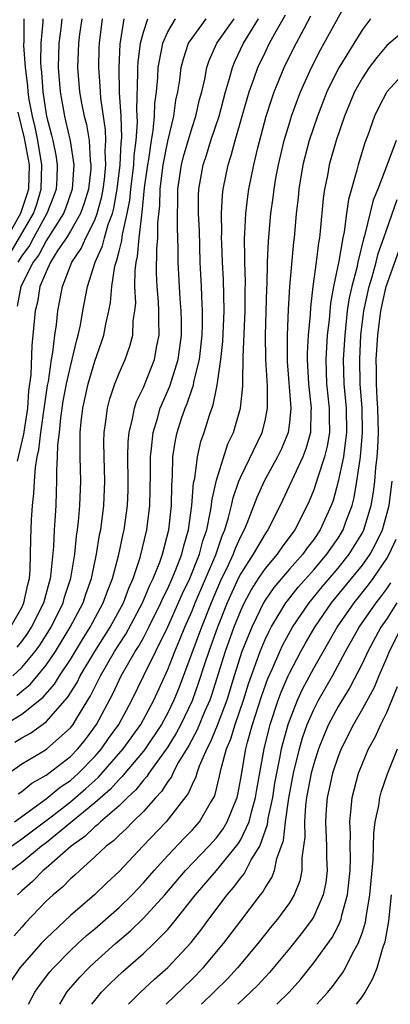
# Model space of a CAD drawing. Units: inches. Extents: x 2571000 to 2574000, y 1503000 to 1506000.
# Drawn here: x 2571819 to 2571849, y 1503000 to 1503081 of the extents above; entities that cross this region are included whole.
import ezdxf

# ---------------------------------------------------------------- set-up
doc = ezdxf.new("R2010")
doc.units = ezdxf.units.IN
doc.header["$MEASUREMENT"] = 0
doc.layers.add('LD25711503_2ft', color=4, linetype='Continuous')

msp = doc.modelspace()

# ---------------------------------------------------------------- linework, layer by layer
at = {"layer": 'LD25711503_2ft'}
for points, elevation in [([(2571818.157, 1503013), (2571819, 1503013.588), (2571821.409, 1503015.408), (2571823, 1503016.647), (2571823.425, 1503017), (2571824.274, 1503017.726), (2571825, 1503018.401), (2571825.322, 1503018.678), (2571827.335, 1503021), (2571828.797, 1503023), (2571829.856, 1503025), (2571831, 1503027.527), (2571831.574, 1503029), (2571832.006, 1503029.994), (2571832.408, 1503031), (2571833, 1503032.342), (2571833.265, 1503033), (2571834.945, 1503036.945), (2571835.485, 1503038.515), (2571835.702, 1503039), (2571836.004, 1503040.004), (2571836.242, 1503041), (2571836.371, 1503041.629), (2571836.848, 1503043), (2571837, 1503043.37), (2571838.764, 1503047), (2571839, 1503047.962), (2571839.209, 1503049), (2571839.202, 1503050.798), (2571839.071, 1503053), (2571839.041, 1503055), (2571839.143, 1503058.857), (2571839.165, 1503059.165), (2571839.214, 1503061), (2571839.281, 1503062.719), (2571839.487, 1503065), (2571839.68, 1503066.32), (2571839.752, 1503067), (2571839.899, 1503067.899), (2571840.098, 1503069), (2571840.566, 1503071), (2571841, 1503072.439), (2571841.18, 1503073), (2571841.662, 1503074.338), (2571841.921, 1503075), (2571842.809, 1503077), (2571843.549, 1503078.451), (2571843.869, 1503079), (2571846.048, 1503083)], 9528), ([(2571817, 1503022.634), (2571819, 1503023.855), (2571820.76, 1503025.24), (2571821.688, 1503026.312), (2571822.111, 1503027), (2571823, 1503028.341), (2571824.001, 1503029.999), (2571824.641, 1503031), (2571825.71, 1503033), (2571826.043, 1503033.957), (2571826.457, 1503035), (2571826.98, 1503036.98), (2571827.327, 1503038.673), (2571827.41, 1503039), (2571827.69, 1503041), (2571827.747, 1503042.254), (2571827.763, 1503043), (2571827.736, 1503045), (2571827.764, 1503046.236), (2571827.833, 1503047), (2571828.116, 1503048.116), (2571828.265, 1503049), (2571828.441, 1503049.559), (2571829, 1503050.703), (2571829.924, 1503053), (2571830.111, 1503054.111), (2571830.301, 1503055), (2571830.26, 1503056.26), (2571830.283, 1503057), (2571830.251, 1503057.749), (2571830.142, 1503059), (2571830.094, 1503060.094), (2571830.11, 1503062.11), (2571830.195, 1503063), (2571830.194, 1503064.194), (2571830.353, 1503065.648), (2571830.377, 1503067), (2571830.619, 1503069), (2571831, 1503070.95), (2571831.503, 1503073), (2571831.679, 1503074.321), (2571831.833, 1503075), (2571831.998, 1503075.998), (2571832.115, 1503077), (2571832.29, 1503077.711), (2571832.724, 1503079), (2571833, 1503079.423), (2571834.173, 1503081)], 9538), ([(2571817.382, 1503018.618), (2571819, 1503019.774), (2571820.875, 1503020.875), (2571821.064, 1503021), (2571823, 1503022.718), (2571823.219, 1503023), (2571823.522, 1503023.522), (2571824.649, 1503025.35), (2571825, 1503026.065), (2571825.325, 1503026.675), (2571825.471, 1503027), (2571826.641, 1503029), (2571827.573, 1503030.426), (2571828.938, 1503033), (2571829.536, 1503034.464), (2571829.806, 1503035), (2571830.343, 1503036.343), (2571830.571, 1503037), (2571831.096, 1503039), (2571831.313, 1503041), (2571831.329, 1503042.672), (2571831.399, 1503043.399), (2571831.434, 1503045), (2571831.64, 1503046.36), (2571831.782, 1503047), (2571832.147, 1503048.148), (2571832.431, 1503049), (2571832.606, 1503049.394), (2571833, 1503050.59), (2571833.115, 1503050.885), (2571833.163, 1503051.163), (2571833.615, 1503053), (2571833.834, 1503055), (2571833.871, 1503055.871), (2571833.87, 1503057), (2571833.803, 1503058.197), (2571833.783, 1503059), (2571833.681, 1503061), (2571833.604, 1503063.603), (2571833.538, 1503065), (2571833.532, 1503066.468), (2571833.558, 1503067), (2571833.914, 1503069), (2571834.192, 1503069.808), (2571834.556, 1503071), (2571835.225, 1503073), (2571835.763, 1503075), (2571836.089, 1503076.089), (2571836.315, 1503077), (2571836.508, 1503077.492), (2571837.236, 1503079), (2571837.584, 1503079.584), (2571838.472, 1503081)], 9534), ([(2571818.091, 1503031), (2571819, 1503032.623), (2571819.188, 1503033), (2571819.495, 1503034.505), (2571819.64, 1503035), (2571819.7, 1503035.7), (2571819.739, 1503038.261), (2571819.813, 1503039.813), (2571819.885, 1503041), (2571820.001, 1503042), (2571820.04, 1503043), (2571820.123, 1503044.123), (2571820.282, 1503045), (2571820.42, 1503045.579), (2571820.579, 1503047), (2571820.872, 1503049.128), (2571821.129, 1503050.871), (2571821.197, 1503051.197), (2571821.452, 1503053), (2571821.566, 1503053.566), (2571821.724, 1503055), (2571821.854, 1503055.854), (2571821.963, 1503057), (2571822.141, 1503057.859), (2571822.347, 1503059), (2571823.13, 1503061), (2571823.886, 1503062.114), (2571824.27, 1503063), (2571825, 1503064.457), (2571825.209, 1503065), (2571825.599, 1503066.401), (2571825.708, 1503067), (2571825.808, 1503067.808), (2571825.927, 1503069), (2571825.873, 1503070.127), (2571825.92, 1503071), (2571825.891, 1503071.891), (2571825.509, 1503074.491), (2571825.473, 1503075), (2571825.461, 1503075.461), (2571825.341, 1503077), (2571825.368, 1503078.632), (2571825.387, 1503079), (2571825.65, 1503081)], 9546), ([(2571847.667, 1503081), (2571847, 1503080.114), (2571845, 1503076.905), (2571844.093, 1503075), (2571843.311, 1503073), (2571842.619, 1503071), (2571842.104, 1503069), (2571841.778, 1503067), (2571841.716, 1503066.284), (2571841.571, 1503065), (2571841.391, 1503063), (2571841.344, 1503062.656), (2571841.006, 1503058.994), (2571840.895, 1503057.105), (2571840.822, 1503055), (2571840.821, 1503053.179), (2571840.833, 1503052.833), (2571841.116, 1503049), (2571841, 1503047.81), (2571840.9, 1503047), (2571840.343, 1503045.657), (2571840.025, 1503045), (2571838.922, 1503043), (2571838.334, 1503041.666), (2571837.507, 1503039.507), (2571837.296, 1503039), (2571837, 1503038.466), (2571836.546, 1503037.453), (2571836.391, 1503037), (2571835.856, 1503035.856), (2571835.435, 1503035), (2571835, 1503034.029), (2571834.561, 1503033), (2571833.77, 1503031), (2571831.934, 1503026.067), (2571831.508, 1503025), (2571831, 1503023.952), (2571830.49, 1503023), (2571829.146, 1503021), (2571829, 1503020.805), (2571827.477, 1503019), (2571827.269, 1503018.732), (2571827, 1503018.482), (2571826.312, 1503017.688), (2571825, 1503016.548), (2571821, 1503013.275), (2571820.635, 1503013), (2571819, 1503011.664), (2571818.127, 1503011)], 9526), ([(2571818.148, 1503061.852), (2571819.981, 1503065), (2571820.238, 1503065.762), (2571820.608, 1503067), (2571820.66, 1503069), (2571820.33, 1503071), (2571820.109, 1503072.109), (2571819.886, 1503073), (2571819.627, 1503074.372), (2571819.534, 1503075), (2571819.503, 1503075.503), (2571819.307, 1503077), (2571819.185, 1503078.815), (2571819.209, 1503079.209), (2571819.196, 1503081)], 9554), ([(2571818.277, 1503027), (2571819, 1503027.686), (2571820.095, 1503029), (2571820.479, 1503029.521), (2571821.409, 1503031), (2571822.404, 1503033), (2571822.529, 1503033.471), (2571823.036, 1503035.036), (2571823.356, 1503037), (2571823.508, 1503038.492), (2571823.592, 1503039), (2571823.673, 1503039.674), (2571823.792, 1503041), (2571823.85, 1503043), (2571823.796, 1503045), (2571823.817, 1503046.183), (2571823.805, 1503047), (2571823.885, 1503047.885), (2571824.015, 1503049), (2571824.457, 1503051), (2571825, 1503052.851), (2571825.569, 1503054.431), (2571825.748, 1503055), (2571825.917, 1503055.917), (2571826.169, 1503057), (2571826.303, 1503057.697), (2571826.416, 1503059), (2571826.669, 1503060.669), (2571826.756, 1503061), (2571826.833, 1503061.167), (2571827, 1503061.894), (2571827.228, 1503062.772), (2571827.278, 1503063.278), (2571827.68, 1503065), (2571827.893, 1503066.107), (2571827.971, 1503067), (2571828.207, 1503069), (2571828.242, 1503069.758), (2571828.402, 1503071), (2571828.512, 1503072.512), (2571828.463, 1503073.537), (2571828.558, 1503076.558), (2571828.547, 1503077), (2571828.567, 1503077.433), (2571828.768, 1503079), (2571829, 1503079.91), (2571829.365, 1503081)], 9542), ([(2571818.408, 1503015), (2571821, 1503016.892), (2571822.154, 1503017.846), (2571823, 1503018.407), (2571823.663, 1503019), (2571825, 1503020.374), (2571825.547, 1503021), (2571826.143, 1503021.857), (2571826.978, 1503023), (2571828.06, 1503025), (2571829.037, 1503027.037), (2571831, 1503031.018), (2571832.226, 1503033.774), (2571832.813, 1503035), (2571833.615, 1503037), (2571833.894, 1503038.107), (2571834.207, 1503039), (2571834.526, 1503040.526), (2571834.59, 1503041), (2571834.618, 1503041.382), (2571835, 1503043.081), (2571835.943, 1503046.057), (2571836.399, 1503047), (2571836.995, 1503049.005), (2571837.179, 1503050.821), (2571837.168, 1503051.168), (2571837.215, 1503053.215), (2571837.366, 1503057), (2571837.37, 1503058.63), (2571837.391, 1503059.391), (2571837.34, 1503061), (2571837.353, 1503061.353), (2571837.321, 1503063), (2571837.351, 1503063.351), (2571837.419, 1503065), (2571837.592, 1503066.408), (2571837.68, 1503067), (2571838.08, 1503069), (2571838.411, 1503070.411), (2571839.107, 1503073), (2571839.561, 1503074.44), (2571839.765, 1503075), (2571840.585, 1503077), (2571841.382, 1503078.618), (2571842.206, 1503080.206), (2571842.761, 1503081.238)], 9530), ([(2571818.446, 1503021.554), (2571819, 1503021.916), (2571819.712, 1503022.288), (2571821, 1503023.209), (2571822.778, 1503025.221), (2571823.547, 1503026.453), (2571823.815, 1503027), (2571825.013, 1503029), (2571826.279, 1503031), (2571827.358, 1503033), (2571827.795, 1503034.205), (2571828.156, 1503035), (2571828.733, 1503036.733), (2571829.294, 1503039), (2571829.544, 1503041), (2571829.592, 1503043.592), (2571829.584, 1503045), (2571829.678, 1503045.678), (2571829.793, 1503047), (2571830.15, 1503048.15), (2571830.373, 1503049), (2571831.181, 1503050.819), (2571831.329, 1503051.329), (2571831.872, 1503053), (2571832.009, 1503053.991), (2571832.126, 1503055), (2571832.125, 1503056.126), (2571832.101, 1503057), (2571832.018, 1503057.983), (2571831.866, 1503061), (2571831.875, 1503062.124), (2571831.814, 1503063.814), (2571831.837, 1503067), (2571832.129, 1503069), (2571832.304, 1503069.696), (2571833, 1503072.066), (2571833.316, 1503073), (2571833.624, 1503074.377), (2571833.797, 1503075), (2571834.049, 1503076.049), (2571834.223, 1503077), (2571834.415, 1503077.585), (2571835.042, 1503079), (2571836.454, 1503081)], 9536), ([(2571818.611, 1503025.389), (2571819, 1503025.732), (2571819.703, 1503026.297), (2571821, 1503027.879), (2571821.77, 1503029), (2571822.991, 1503031), (2571824.042, 1503033), (2571824.279, 1503033.721), (2571824.734, 1503035), (2571825.155, 1503037), (2571825.407, 1503038.593), (2571825.495, 1503039), (2571825.757, 1503041), (2571825.84, 1503043), (2571825.781, 1503045), (2571825.761, 1503046.239), (2571825.78, 1503047), (2571825.928, 1503047.928), (2571826.043, 1503049), (2571826.243, 1503049.757), (2571826.659, 1503051), (2571827, 1503051.866), (2571827.5, 1503053), (2571827.896, 1503054.104), (2571828.126, 1503055), (2571828.174, 1503056.174), (2571828.313, 1503057), (2571828.371, 1503057.629), (2571828.313, 1503059), (2571828.324, 1503060.324), (2571828.408, 1503061), (2571828.53, 1503061.47), (2571828.662, 1503063), (2571828.867, 1503064.867), (2571828.915, 1503065.086), (2571829.106, 1503067.106), (2571829.357, 1503069), (2571829.444, 1503069.443), (2571829.669, 1503071), (2571829.819, 1503071.819), (2571829.926, 1503073), (2571829.954, 1503074.046), (2571830.069, 1503075), (2571830.179, 1503076.179), (2571830.214, 1503077), (2571830.528, 1503078.528), (2571830.596, 1503079), (2571831, 1503079.929), (2571831.642, 1503081)], 9540), ([(2571822.304, 1503081), (2571822.22, 1503080.22), (2571822.056, 1503079), (2571822.001, 1503077), (2571822.15, 1503075), (2571822.509, 1503073), (2571822.613, 1503072.613), (2571822.981, 1503070.981), (2571823.283, 1503069), (2571823.14, 1503067), (2571822.592, 1503065.408), (2571822.435, 1503065), (2571821, 1503062.763), (2571820.395, 1503061.605), (2571819.941, 1503061), (2571818.939, 1503059), (2571818.619, 1503057.381)], 9550), ([(2571818.632, 1503029.367), (2571819, 1503029.833), (2571819.495, 1503030.505), (2571819.809, 1503031), (2571820.814, 1503033), (2571821.278, 1503034.722), (2571821.368, 1503035), (2571821.433, 1503035.433), (2571821.634, 1503037.634), (2571821.695, 1503039), (2571821.76, 1503039.76), (2571821.824, 1503041), (2571821.874, 1503042.126), (2571821.893, 1503043), (2571821.876, 1503043.875), (2571821.956, 1503045), (2571821.972, 1503045.972), (2571822.098, 1503047), (2571822.218, 1503048.218), (2571822.418, 1503049.582), (2571822.684, 1503051), (2571823, 1503052.423), (2571823.158, 1503053), (2571823.498, 1503054.503), (2571823.646, 1503055), (2571823.82, 1503055.82), (2571824.021, 1503057), (2571824.397, 1503059), (2571825.027, 1503061), (2571825.65, 1503062.35), (2571825.8, 1503063), (2571826.109, 1503064.109), (2571826.451, 1503065), (2571826.571, 1503065.429), (2571826.856, 1503067), (2571827.102, 1503069), (2571827.185, 1503070.815), (2571827.226, 1503071.226), (2571827.165, 1503073), (2571827.048, 1503074.951), (2571827.003, 1503077), (2571827.091, 1503078.909), (2571827.436, 1503081)], 9544), ([(2571823.937, 1503081), (2571823.75, 1503079.75), (2571823.656, 1503079), (2571823.592, 1503077), (2571823.763, 1503075), (2571823.918, 1503074.082), (2571824.135, 1503073), (2571824.318, 1503072.318), (2571824.537, 1503071), (2571824.64, 1503069.36), (2571824.695, 1503069), (2571824.673, 1503068.673), (2571824.484, 1503067), (2571824.141, 1503065.859), (2571823.824, 1503065), (2571823, 1503063.543), (2571822.672, 1503063), (2571821.983, 1503061.983), (2571821.368, 1503061), (2571821, 1503060.2), (2571820.502, 1503059), (2571820.292, 1503057.708), (2571820.094, 1503057), (2571819.925, 1503055), (2571819.84, 1503054.16), (2571819.751, 1503051.751), (2571819.572, 1503050.428), (2571819.478, 1503049), (2571819.146, 1503046.854), (2571818.636, 1503044.636)], 9548), ([(2571820.742, 1503081), (2571820.743, 1503080.743), (2571820.577, 1503079), (2571820.547, 1503077.453), (2571820.577, 1503077), (2571820.627, 1503076.627), (2571820.725, 1503075), (2571821, 1503073.158), (2571821.029, 1503073), (2571821.45, 1503071.45), (2571821.551, 1503071), (2571821.8, 1503069.8), (2571821.918, 1503069), (2571821.879, 1503067.879), (2571821.823, 1503067), (2571821.613, 1503066.387), (2571821.078, 1503065), (2571819.958, 1503063), (2571819.629, 1503062.371), (2571819, 1503061.533), (2571818.673, 1503061)], 9552), ([(2571818.709, 1503017.291), (2571819, 1503017.501), (2571819.823, 1503018.177), (2571821, 1503018.837), (2571821.223, 1503019), (2571823, 1503020.358), (2571823.625, 1503021), (2571824.232, 1503021.768), (2571825.161, 1503023), (2571826.493, 1503025.508), (2571827, 1503026.642), (2571827.175, 1503027), (2571828.332, 1503029), (2571828.599, 1503029.401), (2571829, 1503030.133), (2571829.459, 1503031), (2571830.45, 1503033), (2571830.609, 1503033.391), (2571831, 1503034.167), (2571831.374, 1503035), (2571831.646, 1503035.646), (2571832.162, 1503037), (2571832.321, 1503037.679), (2571832.72, 1503039), (2571832.998, 1503041), (2571833.131, 1503042.869), (2571833.218, 1503043.218), (2571833.451, 1503045), (2571833.736, 1503046.264), (2571833.994, 1503047), (2571834.429, 1503048.429), (2571834.729, 1503049.271), (2571835, 1503050.625), (2571835.075, 1503050.925), (2571835.084, 1503051.084), (2571835.366, 1503053), (2571835.521, 1503054.478), (2571835.629, 1503057), (2571835.58, 1503059.58), (2571835.503, 1503061), (2571835.441, 1503062.559), (2571835.433, 1503063), (2571835.45, 1503063.45), (2571835.421, 1503065), (2571835.496, 1503066.504), (2571835.559, 1503067), (2571835.965, 1503069), (2571836.228, 1503069.772), (2571836.544, 1503071), (2571837.711, 1503075), (2571838.112, 1503076.112), (2571838.404, 1503077), (2571839, 1503078.247), (2571839.374, 1503079), (2571839.798, 1503079.798), (2571840.674, 1503081.326)], 9532), ([(2571851, 1503080.479), (2571849, 1503078.81), (2571848.181, 1503077.819), (2571847.555, 1503077), (2571847, 1503076.159), (2571846.369, 1503075), (2571845.54, 1503073), (2571844.843, 1503071), (2571844.285, 1503069), (2571844.129, 1503068.129), (2571843.893, 1503067), (2571843.769, 1503066.232), (2571843.545, 1503063.545), (2571843.476, 1503063), (2571843.403, 1503062.597), (2571843.216, 1503061), (2571842.93, 1503059), (2571842.727, 1503057.273), (2571842.7, 1503056.7), (2571842.56, 1503055), (2571842.47, 1503053.53), (2571842.47, 1503053), (2571842.564, 1503051), (2571842.788, 1503049), (2571842.765, 1503048.765), (2571842.731, 1503047), (2571842.352, 1503045.648), (2571842.102, 1503045), (2571840.235, 1503041), (2571839.233, 1503039), (2571839, 1503038.674), (2571838.033, 1503037), (2571837, 1503035.419), (2571836.794, 1503035), (2571835.889, 1503033), (2571835.095, 1503031), (2571834.369, 1503029), (2571834.047, 1503028.047), (2571833.545, 1503026.455), (2571833, 1503024.937), (2571832.076, 1503023), (2571831.709, 1503022.291), (2571831, 1503021.163), (2571829.447, 1503019), (2571829.275, 1503018.725), (2571829, 1503018.43), (2571828.375, 1503017.626), (2571827.701, 1503017), (2571827, 1503016.31), (2571825.472, 1503015), (2571825.235, 1503014.764), (2571825, 1503014.593), (2571824.196, 1503013.804), (2571823.063, 1503013), (2571821, 1503011.179), (2571820.776, 1503011), (2571819.892, 1503010.108), (2571819, 1503009.336), (2571818.647, 1503009)], 9524), ([(2571850.856, 1503077), (2571849, 1503075.001), (2571848.319, 1503073.681), (2571848.007, 1503073), (2571847.442, 1503071.442), (2571847.195, 1503070.805), (2571846.661, 1503069), (2571846.561, 1503068.561), (2571845.851, 1503066.149), (2571845.686, 1503065), (2571845.497, 1503063.497), (2571845.386, 1503063), (2571845.079, 1503061.079), (2571844.641, 1503059), (2571844.378, 1503057.622), (2571844.264, 1503056.263), (2571844.121, 1503055), (2571843.999, 1503053), (2571844.064, 1503051), (2571844.285, 1503049), (2571844.274, 1503048.274), (2571844.299, 1503047), (2571844.113, 1503045.887), (2571843.889, 1503045), (2571843.333, 1503043.333), (2571843.19, 1503042.81), (2571843, 1503042.282), (2571842.633, 1503041.367), (2571842.465, 1503041), (2571841.45, 1503039), (2571840.404, 1503037.596), (2571839.994, 1503037), (2571839, 1503035.835), (2571838.437, 1503035), (2571837.881, 1503034.119), (2571837.279, 1503033), (2571837, 1503032.4), (2571836.449, 1503031), (2571835.727, 1503029), (2571834.602, 1503025.398), (2571834.46, 1503025), (2571834.033, 1503024.033), (2571833.427, 1503022.573), (2571832.727, 1503021.274), (2571831.896, 1503019.897), (2571831.429, 1503019), (2571831.302, 1503018.698), (2571831, 1503018.306), (2571830.498, 1503017.503), (2571830.027, 1503017), (2571829, 1503015.839), (2571828.146, 1503015), (2571827.586, 1503014.414), (2571827, 1503013.893), (2571826.553, 1503013.447), (2571825.938, 1503013), (2571825, 1503012.11), (2571823.767, 1503011), (2571823.376, 1503010.623), (2571823, 1503010.301), (2571822.358, 1503009.641), (2571821.578, 1503009), (2571821, 1503008.465), (2571819.308, 1503006.692), (2571819, 1503006.349), (2571818.384, 1503005.616)], 9522), ([(2571818.674, 1503073.326), (2571819.199, 1503071.199), (2571819.603, 1503069), (2571819.558, 1503067), (2571819.43, 1503066.57), (2571818.904, 1503065), (2571817.491, 1503062.508)], 9556), ([(2571849.792, 1503071), (2571849, 1503068.959), (2571848.264, 1503067), (2571847.898, 1503066.102), (2571847.174, 1503063.174), (2571847.084, 1503062.916), (2571846.628, 1503061), (2571846.538, 1503060.538), (2571846.133, 1503059), (2571845.927, 1503058.073), (2571845.764, 1503057), (2571845.552, 1503055), (2571845.435, 1503053), (2571845.483, 1503051), (2571845.671, 1503049), (2571845.711, 1503047), (2571845.493, 1503045.493), (2571845.45, 1503045), (2571845.025, 1503042.975), (2571844.591, 1503041.409), (2571844.443, 1503041), (2571843.547, 1503039), (2571843, 1503038.206), (2571842.474, 1503037.526), (2571842.103, 1503037), (2571841, 1503035.755), (2571839.736, 1503034.264), (2571839, 1503033.206), (2571838.877, 1503033), (2571837.91, 1503031), (2571837.103, 1503029), (2571836.466, 1503027), (2571835.855, 1503025), (2571835.075, 1503022.925), (2571834.489, 1503021.511), (2571834.206, 1503021), (2571833.587, 1503019.587), (2571833.39, 1503019), (2571833.311, 1503018.69), (2571833, 1503018.063), (2571832.686, 1503017.314), (2571830.865, 1503015), (2571828.954, 1503013), (2571827, 1503010.925), (2571826.005, 1503009.995), (2571824.994, 1503009.006), (2571823, 1503007.305), (2571821, 1503005.421), (2571820.61, 1503005), (2571819, 1503003.178), (2571818.856, 1503003), (2571818.098, 1503001.902)], 9520), ([(2571819.564, 1503000), (2571820.077, 1503001), (2571820.457, 1503001.543), (2571821.326, 1503002.674), (2571821.61, 1503003), (2571823, 1503004.427), (2571823.611, 1503005), (2571824.334, 1503005.666), (2571825, 1503006.206), (2571827, 1503007.948), (2571828.08, 1503009), (2571829, 1503009.983), (2571829.879, 1503011), (2571831, 1503012.243), (2571832.344, 1503013.656), (2571833, 1503014.319), (2571833.612, 1503015), (2571834.467, 1503016.467), (2571834.797, 1503017), (2571834.864, 1503017.135), (2571835.261, 1503018.739), (2571835.387, 1503019.387), (2571835.834, 1503021), (2571836.19, 1503021.809), (2571836.541, 1503023), (2571837.23, 1503025), (2571837.647, 1503026.352), (2571838.592, 1503029), (2571839, 1503029.973), (2571839.328, 1503030.672), (2571839.506, 1503031), (2571840.724, 1503033), (2571840.837, 1503033.163), (2571841.723, 1503034.277), (2571843, 1503035.725), (2571844.087, 1503037), (2571845, 1503038.319), (2571845.424, 1503039), (2571845.653, 1503039.653), (2571846.163, 1503041), (2571846.334, 1503041.666), (2571846.56, 1503043), (2571846.814, 1503044.814), (2571846.853, 1503045), (2571847.027, 1503047), (2571846.976, 1503049), (2571846.82, 1503051), (2571846.781, 1503053), (2571846.881, 1503055), (2571847.119, 1503057), (2571847.557, 1503059), (2571847.808, 1503059.808), (2571848.133, 1503061), (2571848.293, 1503061.706), (2571848.778, 1503063), (2571849.861, 1503066.139)], 9518), ([(2571822.127, 1503000), (2571822.33, 1503000.33), (2571822.722, 1503001), (2571822.841, 1503001.158), (2571823.77, 1503002.23), (2571824.506, 1503003), (2571825, 1503003.465), (2571826.724, 1503005), (2571827.954, 1503006.046), (2571829, 1503007.071), (2571830.753, 1503009), (2571832.458, 1503011), (2571834.377, 1503013), (2571835, 1503013.693), (2571835.563, 1503014.437), (2571835.898, 1503015), (2571836.479, 1503016.479), (2571836.701, 1503017), (2571836.759, 1503017.241), (2571837, 1503018.572), (2571837.413, 1503021), (2571837.554, 1503021.554), (2571837.976, 1503023), (2571838.708, 1503025.292), (2571839.231, 1503026.769), (2571839.61, 1503027.61), (2571840.207, 1503029), (2571840.46, 1503029.54), (2571841.267, 1503031), (2571842.622, 1503033), (2571843.69, 1503034.31), (2571845, 1503035.85), (2571845.927, 1503037), (2571847, 1503038.762), (2571847.125, 1503039), (2571847.73, 1503041), (2571847.91, 1503042.09), (2571848.019, 1503043), (2571848.099, 1503044.099), (2571848.21, 1503045), (2571848.271, 1503045.728), (2571848.318, 1503047), (2571848.265, 1503049), (2571848.206, 1503049.794), (2571848.155, 1503051), (2571848.164, 1503052.164), (2571848.147, 1503053), (2571848.261, 1503055), (2571848.511, 1503057), (2571848.963, 1503059), (2571850.017, 1503061.983)], 9516), ([(2571824.77, 1503000), (2571825, 1503000.32), (2571825.572, 1503001), (2571826.285, 1503001.715), (2571827.313, 1503002.687), (2571829, 1503004.178), (2571829.869, 1503005), (2571831, 1503006.162), (2571831.398, 1503006.602), (2571833.285, 1503009), (2571835, 1503011.006), (2571836.796, 1503013.204), (2571837, 1503013.547), (2571837.687, 1503015), (2571837.911, 1503015.911), (2571838.23, 1503017), (2571838.331, 1503017.67), (2571838.918, 1503021), (2571839.329, 1503022.672), (2571839.42, 1503023), (2571840.09, 1503025), (2571840.334, 1503025.666), (2571840.906, 1503027), (2571841, 1503027.205), (2571841.944, 1503029), (2571842.324, 1503029.676), (2571843.102, 1503031), (2571844.478, 1503033), (2571846.122, 1503035), (2571847, 1503036.097), (2571847.632, 1503037), (2571848.117, 1503037.883), (2571848.651, 1503039), (2571849.208, 1503041), (2571849.443, 1503043)], 9514), ([(2571827.792, 1503000), (2571828.752, 1503001), (2571829.924, 1503002.076), (2571831, 1503003.016), (2571832.92, 1503005.079), (2571833.795, 1503006.205), (2571834.371, 1503007), (2571835.882, 1503009), (2571836.408, 1503009.592), (2571837, 1503010.4), (2571837.274, 1503010.726), (2571837.873, 1503011.873), (2571838.565, 1503013), (2571839.212, 1503014.787), (2571839.271, 1503015.271), (2571839.631, 1503017), (2571839.814, 1503018.186), (2571839.96, 1503019), (2571840.226, 1503020.226), (2571840.359, 1503021), (2571840.484, 1503021.516), (2571840.898, 1503023), (2571841, 1503023.298), (2571841.665, 1503025), (2571842.084, 1503025.916), (2571843, 1503027.638), (2571844.928, 1503031), (2571846.315, 1503033), (2571847.518, 1503034.482), (2571847.895, 1503035), (2571849, 1503036.633), (2571849.21, 1503037), (2571849.772, 1503038.228)], 9512), ([(2571830.882, 1503000), (2571833, 1503002.061), (2571833.913, 1503003), (2571835.598, 1503005), (2571837, 1503006.87), (2571838.629, 1503009), (2571838.798, 1503009.201), (2571839, 1503009.563), (2571839.574, 1503010.426), (2571839.785, 1503011), (2571839.973, 1503011.973), (2571840.53, 1503013.47), (2571840.68, 1503015), (2571840.949, 1503016.949), (2571841.34, 1503019), (2571841.833, 1503021), (2571842.091, 1503021.909), (2571842.474, 1503023), (2571843, 1503024.235), (2571843.391, 1503025), (2571844.536, 1503027), (2571845.621, 1503029), (2571846.745, 1503031), (2571848.126, 1503033), (2571848.515, 1503033.485), (2571849, 1503034.151), (2571849.347, 1503034.654)], 9510), ([(2571849.838, 1503033), (2571849, 1503031.686), (2571848.524, 1503031), (2571847.442, 1503029), (2571847, 1503028.049), (2571845.965, 1503026.035), (2571845, 1503024.466), (2571844.229, 1503023), (2571843.859, 1503022.141), (2571843.403, 1503021), (2571843, 1503019.768), (2571842.796, 1503019), (2571842.424, 1503017), (2571842.33, 1503016.33), (2571842.233, 1503015), (2571842.266, 1503013.734), (2571842.175, 1503013), (2571842.028, 1503012.028), (2571842.039, 1503011), (2571841.863, 1503010.136), (2571841.409, 1503009), (2571841, 1503008.342), (2571840.023, 1503007), (2571839.559, 1503006.441), (2571838.414, 1503005), (2571836.731, 1503003), (2571835.904, 1503002.096), (2571833.787, 1503000)], 9508), ([(2571850.216, 1503031), (2571849.201, 1503029), (2571849, 1503028.495), (2571848.346, 1503027), (2571847.96, 1503026.04), (2571847, 1503024.279), (2571846.268, 1503023), (2571845.249, 1503021), (2571845, 1503020.378), (2571844.551, 1503019), (2571844.286, 1503017.715), (2571844.119, 1503017), (2571844.037, 1503016.037), (2571843.975, 1503015), (2571844.055, 1503013), (2571844.064, 1503012.064), (2571844.098, 1503011), (2571843.986, 1503010.014), (2571843.786, 1503009), (2571843, 1503007.223), (2571842.87, 1503007), (2571842.075, 1503005.925), (2571841, 1503004.594), (2571839.374, 1503002.626), (2571839, 1503002.233), (2571838.419, 1503001.58), (2571836.765, 1503000)], 9506), ([(2571839.975, 1503000), (2571840.995, 1503001), (2571841.936, 1503002.064), (2571843, 1503003.404), (2571844.511, 1503005.489), (2571845, 1503006.43), (2571845.254, 1503007), (2571845.319, 1503007.319), (2571845.793, 1503009), (2571845.993, 1503011), (2571846.023, 1503012.023), (2571845.992, 1503013), (2571846.016, 1503014.016), (2571845.963, 1503015), (2571846.086, 1503016.086), (2571846.151, 1503017), (2571846.68, 1503019), (2571847, 1503019.806), (2571847.515, 1503021), (2571848.041, 1503021.959), (2571848.513, 1503023), (2571849, 1503023.994), (2571849.886, 1503026.114)], 9504), ([(2571843.255, 1503000), (2571844.155, 1503001), (2571844.542, 1503001.457), (2571845.385, 1503002.616), (2571845.603, 1503003), (2571846.222, 1503004.222), (2571846.666, 1503005), (2571847, 1503005.936), (2571847.255, 1503006.745), (2571847.338, 1503007.338), (2571847.624, 1503009), (2571847.88, 1503011.88), (2571847.938, 1503014.062), (2571848.064, 1503015), (2571848.348, 1503016.348), (2571848.43, 1503017), (2571848.555, 1503017.445), (2571849.068, 1503018.931), (2571849.885, 1503021)], 9502), ([(2571846.512, 1503000), (2571847, 1503000.636), (2571847.235, 1503001), (2571847.872, 1503002.129), (2571848.213, 1503003), (2571848.72, 1503004.72), (2571848.87, 1503005.13), (2571849.166, 1503006.834), (2571849.398, 1503009)], 9500)]:
    msp.add_lwpolyline(points, dxfattribs=dict(at, elevation=elevation))

doc.saveas('drawing.dxf')
